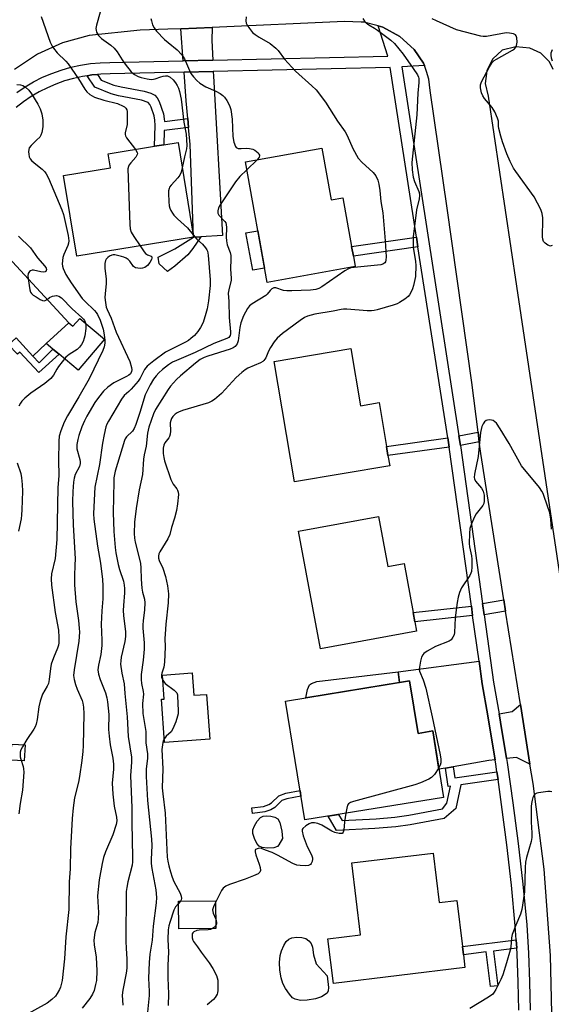
# Model space of a CAD drawing. Units: inches. Extents: x 1297760 to 1303760, y 493450 to 497451.
# Drawn here: x 1297966 to 1298147, y 496854 to 497190 of the extents above; entities that cross this region are included whole.
import ezdxf

# ---------------------------------------------------------------- set-up
doc = ezdxf.new("R2010")
doc.units = ezdxf.units.IN
doc.header["$MEASUREMENT"] = 0
for name, color, linetype in [('BLDG-Footprint', 5, 'Continuous'), ('CULTRL-Pad', 6, 'Continuous'), ('TRANS-Driveway', 251, 'Continuous'), ('TRANS-Non Street Sidewalk', 7, 'Continuous'), ('TRANS-Road', 130, 'Continuous'), ('TRANS-Street Sidewalk', 7, 'Continuous'), ('Undefined', 1, 'Continuous')]:
    doc.layers.add(name, color=color, linetype=linetype)

msp = doc.modelspace()

# ---------------------------------------------------------------- linework, layer by layer
at = {"layer": 'BLDG-Footprint'}
for points, elevation in [([(1298024.98, 497115.66), (1297985.14, 497109.1), (1297980.6, 497136.68), (1297996.63, 497139.32), (1297995.86, 497144.01), (1298011.66, 497146.62), (1298014.83, 497147.14), (1298019.67, 497147.94)], 373.96), ([(1298068.68, 497145.98), (1298071.88, 497128.31), (1298075.84, 497129.02), (1298078.84, 497112.42), (1298079.44, 497109.13), (1298080.08, 497105.55), (1298050.05, 497100.12), (1298042.61, 497141.27)], 369.11), ([(1297982.41, 497086.38), (1297974.73, 497079.28), (1297970.16, 497075.05), (1297964.43, 497081.25), (1297961.91, 497078.92), (1297956.68, 497074.08), (1297947.16, 497065.27), (1297927.51, 497086.51), (1297940.27, 497098.31), (1297936.68, 497102.19), (1297948.6, 497113.21), (1297950.81, 497115.25), (1297953.45, 497117.69)], 379.99), ([(1298078.55, 497077.59), (1298081.82, 497058.1), (1298088.19, 497059.17), (1298090.7, 497044.2), (1298091.23, 497041.06), (1298091.81, 497037.6), (1298059.35, 497032.15), (1298052.46, 497073.21)], 366.16), ([(1298087.97, 497020.28), (1298091.13, 497003.26), (1298096.7, 497004.29), (1298099.81, 496987.57), (1298100.4, 496984.37), (1298100.99, 496981.19), (1298068.17, 496975.1), (1298060.73, 497015.23)], 365.1), ([(1298024.47, 496966.9), (1298025.02, 496959.26), (1298029.41, 496959.58), (1298030.52, 496944.31), (1298015.1, 496943.19), (1298014.03, 496957.9), (1298014.96, 496957.97), (1298014.36, 496966.17)], 365.3), ([(1298098.62, 496964.17), (1298101.52, 496946.28), (1298106.5, 496947.09), (1298110.17, 496924.4), (1298062.87, 496916.75), (1298056.3, 496957.32)], 383.35), ([(1298106.6, 496905.44), (1298108.66, 496888.56), (1298114.65, 496889.29), (1298116.58, 496873.52), (1298116.92, 496870.69), (1298117.45, 496866.39), (1298072.64, 496860.92), (1298070.77, 496876.21), (1298081.91, 496877.57), (1298078.92, 496902.06)], 363.7), ([(1298032.55, 496879.71), (1298019.92, 496879.54), (1298019.79, 496889.02), (1298032.42, 496889.19)], 364.25)]:
    msp.add_lwpolyline(points, close=True, dxfattribs=dict(at, elevation=elevation))
at = {"layer": 'CULTRL-Pad'}
for points in [[(1298049.16, 497105.05), (1298045.12, 497104.32), (1298042.81, 497117.06), (1298046.86, 497117.79)], [(1297986.13, 497087.89), (1297994.64, 497080.83), (1297985.65, 497070.25), (1297979.08, 497075.69), (1297977.01, 497077.4), (1297974.74, 497079.28), (1297982.41, 497086.38), (1297983.78, 497085.27)], [(1297967.55, 496942.37), (1297967.23, 496936.89), (1297962.7, 496937.16), (1297963.02, 496942.64)], [(1298052.29, 496907.27), (1298050.09, 496907.12), (1298048.3, 496907.34), (1298047.27, 496907.8), (1298046.5, 496908.7), (1298045.67, 496910.35), (1298045.2, 496912.14), (1298045.21, 496913.34), (1298045.73, 496914.76), (1298046.67, 496916.3), (1298047.82, 496917.55), (1298048.69, 496918.05), (1298049.87, 496918.17), (1298051.32, 496918.03), (1298052.69, 496917.66), (1298053.64, 496917.08), (1298054.32, 496915.84), (1298054.68, 496914.39), (1298055.05, 496912.94), (1298055.23, 496910.45), (1298054.07, 496908.26), (1298053.54, 496907.68)], [(1298063.71, 496855.19), (1298061.37, 496855.13), (1298059.55, 496855.53), (1298058.73, 496856.08), (1298057.62, 496857.3), (1298056.35, 496859.18), (1298055.41, 496860.91), (1298054.77, 496862.81), (1298054.36, 496865.44), (1298054.28, 496868.13), (1298054.49, 496870.43), (1298054.95, 496872.08), (1298055.76, 496873.9), (1298056.57, 496875.2), (1298057.44, 496876.09), (1298058.44, 496876.51), (1298060.13, 496876.73), (1298061.9, 496876.64), (1298063.27, 496876.26), (1298064.25, 496875.52), (1298065.07, 496874.56), (1298065.51, 496873.34), (1298065.89, 496870.7), (1298066.8, 496867.65), (1298070.49, 496863.52), (1298071, 496859.51), (1298070.89, 496858.4), (1298070.5, 496857.59), (1298068.53, 496856.43), (1298066.49, 496855.7)]]:
    msp.add_lwpolyline(points, close=True, dxfattribs=at)
at = {"layer": 'TRANS-Driveway'}
for points in [[(1298031.49, 497175.99), (1298021.42, 497175.76), (1298020.59, 497186.73), (1298031.29, 497187.2), (1298031.21, 497182.75)], [(1298027.4, 497115.77), (1298024.98, 497115.66), (1298023.81, 497147.2), (1298023.28, 497152.98), (1298023, 497156.09), (1298022.44, 497162.18), (1298021.72, 497171.86), (1298031.65, 497172.09), (1298031.72, 497170.53), (1298034.78, 497116.12)], [(1298127.73, 496937.3), (1298125.65, 496937.07), (1298113.43, 496934.91), (1298110.83, 496934.45), (1298108.61, 496934.06), (1298106.5, 496947.09), (1298101.52, 496946.28), (1298098.62, 496964.17), (1298095.12, 496963.6), (1298094.73, 496967.23), (1298122.27, 496970.91), (1298123.36, 496963.13), (1298125.27, 496952.28), (1298125.77, 496949.46)], [(1298139.62, 496935.81), (1298135.05, 496938.1), (1298131.62, 496937.72), (1298129.62, 496950.11), (1298129.12, 496952.93), (1298133.61, 496953.7), (1298136.4, 496956.1)]]:
    msp.add_lwpolyline(points, close=True, dxfattribs=at)
at = {"layer": 'TRANS-Non Street Sidewalk'}
for points in [[(1298023, 497156.09), (1298023.28, 497152.98), (1298014.98, 497151.97), (1298014.83, 497147.14), (1298011.66, 497146.62), (1298011.91, 497153.68), (1298011.79, 497155.53), (1298011.51, 497156.97), (1298010.54, 497159.97), (1298010.05, 497160.9), (1298009.44, 497161.53), (1298007.26, 497162.36), (1297999.38, 497163.86), (1297996.84, 497164.48), (1297991.25, 497166.79), (1297988.67, 497170.71), (1297990.23, 497170.95), (1297992.18, 497171.12), (1297993.48, 497169.14), (1297997.77, 497167.51), (1298000.29, 497166.89), (1298008.14, 497165.4), (1298010.35, 497164.71), (1298011.78, 497164.01), (1298012.57, 497163.17), (1298013.24, 497161.95), (1298014.65, 497157.67), (1298014.95, 497156.01), (1298015, 497155.1)], [(1298024.98, 497115.66), (1298027.4, 497115.77), (1298024.66, 497111.75), (1298022.96, 497109.61), (1298018.53, 497105.66), (1298016.03, 497103.92), (1298013.23, 497106.52), (1298012.93, 497108.74), (1298018.52, 497111.64)], [(1298101.46, 497112.35), (1298079.44, 497109.13), (1298078.84, 497112.42), (1298100.95, 497115.65)], [(1297964.43, 497081.25), (1297970.16, 497075.05), (1297972.31, 497072.7), (1297977.01, 497077.4), (1297979.08, 497075.69), (1297972.24, 497069.37), (1297965.75, 497076.39), (1297964.94, 497075.64), (1297961.91, 497078.92)], [(1298122.34, 497045.77), (1298115.93, 497044.54), (1298115.43, 497047.78), (1298121.94, 497049.03)], [(1298112.07, 497043.97), (1298091.23, 497041.06), (1298090.7, 497044.2), (1298111.58, 497047.12)], [(1298131.35, 496988), (1298124, 496986.74), (1298123.47, 496990.56), (1298130.74, 496991.81)], [(1298120.1, 496986.47), (1298100.4, 496984.37), (1298099.8, 496987.57), (1298119.65, 496989.69)], [(1298095.12, 496963.6), (1298063.19, 496958.43), (1298063.82, 496961.25), (1298064.42, 496962.79), (1298065.13, 496963.32), (1298066.97, 496963.99), (1298094.73, 496967.23)], [(1298128.36, 496933.12), (1298128.74, 496930.51), (1298116.02, 496928.73), (1298114.41, 496920.6), (1298110.36, 496917.23), (1298098.77, 496915.06), (1298093.95, 496914.33), (1298086.78, 496913.78), (1298073.64, 496913.16), (1298070.8, 496918.03), (1298074.34, 496918.6), (1298075.56, 496916.5), (1298087.2, 496917.14), (1298093.56, 496917.66), (1298098.35, 496918.39), (1298109.78, 496920.52), (1298111.35, 496922.42), (1298112.51, 496928.23), (1298111.75, 496928.13), (1298110.83, 496934.45), (1298113.43, 496934.91), (1298113.98, 496931.1)], [(1298049.2, 496919.49), (1298045.04, 496918.9), (1298044.77, 496920.82), (1298048.77, 496921.37), (1298050.56, 496921.97), (1298051.52, 496922.52), (1298053.99, 496925), (1298056.42, 496925.84), (1298061.25, 496926.76), (1298061.56, 496924.85), (1298056.79, 496923.94), (1298055.05, 496923.32), (1298052.71, 496920.97), (1298051.25, 496920.13)], [(1298135.11, 496872.99), (1298127.25, 496871.99), (1298128.65, 496860.14), (1298126.14, 496859.86), (1298124.74, 496871.68), (1298116.92, 496870.69), (1298116.58, 496873.52), (1298134.94, 496875.84)]]:
    msp.add_lwpolyline(points, close=True, dxfattribs=at)
at = {"layer": 'TRANS-Road'}
for points in [[(1298147.32, 496841.01), (1298146.68, 496870.49), (1298144.46, 496899.9), (1298140.67, 496929.14), (1298139.62, 496935.81), (1298136.4, 496956.1), (1298131.35, 496988), (1298130.74, 496991.81), (1298122.83, 497041.76), (1298122.34, 497045.77), (1298121.94, 497049.03), (1298119.87, 497066), (1298111.38, 497125.47), (1298105.57, 497165.65), (1298105.2, 497169.57), (1298104.35, 497172.1), (1298103.65, 497174.2), (1298103.39, 497174.96), (1298100.17, 497179.66), (1298095.25, 497184.11), (1298089.43, 497187.28), (1298087.91, 497187.69), (1298083.01, 497189), (1298082.08, 497189.02), (1298076.38, 497189.15), (1298031.29, 497187.2), (1298020.59, 497186.73), (1298016.18, 497186.54), (1298006.74, 497186.22), (1297989.35, 497184.39), (1297980.26, 497181.97), (1297971.7, 497178.07), (1297963.92, 497172.79)], [(1298147.55, 497172.82), (1298146.26, 497175.45), (1298143.35, 497178.43), (1298139.54, 497180.12), (1298134.8, 497180.53), (1298130.18, 497179.38), (1298127.03, 497176.46), (1298124.97, 497172.49), (1298124.83, 497171.46), (1298124.39, 497168.06), (1298125.39, 497163.7), (1298135.02, 497098.85), (1298161.04, 496924.51)]]:
    msp.add_lwpolyline(points, dxfattribs=at)
at = {"layer": 'TRANS-Street Sidewalk'}
for points in [[(1297964.67, 497164.94, 0), (1297967.49, 497166.86, 0), (1297970.42, 497168.6, 0), (1297973.45, 497170.15, 0), (1297976.58, 497171.5, 0), (1297979.79, 497172.65, 0), (1297983.07, 497173.59, 0), (1297986.4, 497174.32, 0), (1297989.77, 497174.83, 0), (1297993.16, 497175.12, 0), (1297996.45, 497175.19, 0), (1298021.42, 497175.76, 0), (1298031.49, 497175.99, 0), (1298091.15, 497177.34, 0), (1298087.91, 497187.69, 0), (1298089.43, 497187.28, 0), (1298095.25, 497184.11, 0), (1298100.17, 497179.66, 0), (1298103.39, 497174.96, 0), (1298103.65, 497174.2, 0), (1298095.9, 497173.69, 0), (1298115.43, 497047.78, 0), (1298115.93, 497044.54, 0), (1298123.47, 496990.56, 0), (1298124, 496986.74, 0), (1298127.21, 496963.74, 0), (1298129.12, 496952.93, 0), (1298129.62, 496950.11, 0), (1298131.62, 496937.72, 0), (1298131.84, 496936.34, 0), (1298133.83, 496922.54, 0), (1298135.62, 496908.71, 0), (1298137.18, 496894.86, 0), (1298138.54, 496880.94, 0), (1298139.13, 496871.23, 0), (1298139.52, 496861.54, 0), (1298139.7, 496851.85, 0)], [(1298135.79, 496851.82, 0), (1298135.61, 496861.43, 0), (1298135.23, 496871.04, 0), (1298135.11, 496872.99, 0), (1298134.94, 496875.84, 0), (1298134.64, 496880.63, 0), (1298133.3, 496894.45, 0), (1298131.74, 496908.24, 0), (1298129.97, 496922.01, 0), (1298128.74, 496930.51, 0), (1298128.36, 496933.12, 0), (1298127.98, 496935.75, 0), (1298127.73, 496937.3, 0), (1298125.77, 496949.46, 0), (1298125.27, 496952.28, 0), (1298123.36, 496963.13, 0), (1298122.27, 496970.91, 0), (1298120.1, 496986.47, 0), (1298119.65, 496989.69, 0), (1298112.07, 497043.97, 0), (1298111.58, 497047.12, 0), (1298101.46, 497112.35, 0), (1298100.95, 497115.65, 0), (1298091.98, 497173.45, 0), (1298031.65, 497172.09, 0), (1298021.72, 497171.86, 0), (1297996.53, 497171.29, 0), (1297993.38, 497171.22, 0), (1297992.18, 497171.12, 0), (1297990.23, 497170.95, 0), (1297988.67, 497170.71, 0), (1297987.11, 497170.47, 0), (1297984.02, 497169.8, 0), (1297980.99, 497168.93, 0), (1297978.02, 497167.87, 0), (1297975.12, 497166.62, 0), (1297972.3, 497165.18, 0), (1297969.59, 497163.57, 0), (1297966.98, 497161.79, 0), (1297964.5, 497159.84, 0)]]:
    msp.add_polyline3d(points, dxfattribs=at)
at = {"layer": 'Undefined'}
for p, q in [((1298046.66, 497142, 370), (1298043.1, 497138.56, 370)), ((1298020.5, 496889.03, 366), (1298019.8, 496888.21, 366))]:
    msp.add_line(p, q, dxfattribs=at)
for points, elevation in [([(1297993.09, 497192.44), (1297991.83, 497187.91), (1297991.66, 497186.78), (1297991.7, 497186.27), (1297991.9, 497185.53), (1297992.59, 497184.42), (1297993.52, 497183.44), (1297996.74, 497181.17), (1297997.9, 497180.11), (1297998.92, 497178.84), (1298000.59, 497176.08), (1298001.59, 497174.68), (1298003.73, 497172), (1298004.33, 497171.41), (1298004.79, 497171.09), (1298006.04, 497170.42), (1298007.09, 497170.05), (1298009.18, 497169.59), (1298010.5, 497169.45), (1298011.29, 497169.49), (1298011.84, 497169.62), (1298013.76, 497170.34), (1298014.57, 497170.57), (1298015.36, 497170.69), (1298016.12, 497170.64), (1298016.96, 497170.21), (1298017.97, 497169.28), (1298018.81, 497168.3), (1298019.39, 497167.34), (1298019.8, 497166.41), (1298020.15, 497165.27), (1298020.68, 497162.68), (1298021.65, 497154.84), (1298022.4, 497150.78), (1298022.6, 497148.84), (1298022.66, 497146.84), (1298022.56, 497145.74), (1298021.9, 497143.07), (1298021.1, 497139.25)], 372), ([(1297973.02, 497190.86), (1297976.12, 497182.16), (1297976.7, 497180.84), (1297977.19, 497180.11), (1297978.5, 497178.52), (1297981.41, 497175.61), (1297982.17, 497174.72), (1297985.69, 497169.59), (1297987.86, 497166.14), (1297988.56, 497165.22), (1297989.61, 497164.28), (1297991.2, 497163.4), (1297994.4, 497162.36), (1297999.06, 497161.17), (1298000.97, 497160.35), (1298001.45, 497160.04), (1298001.82, 497159.68), (1298002.16, 497159.04), (1298002.29, 497158.5), (1298002.37, 497155.87), (1298002.27, 497154.11), (1298001.66, 497151.19), (1298001.63, 497150.63), (1298001.7, 497150.21), (1298002.04, 497149.53), (1298005.13, 497145.54)], 374), ([(1298042.91, 497190.8), (1298042.8, 497189.45), (1298042.89, 497188.67), (1298043.21, 497187.94), (1298044.01, 497186.79), (1298045.09, 497185.49), (1298045.94, 497184.76), (1298047.34, 497183.8), (1298051.02, 497181.65), (1298053.04, 497180.06), (1298053.82, 497179.26), (1298055.97, 497176.35), (1298059.67, 497172.29), (1298065.31, 497167.29), (1298066.75, 497165.83), (1298069.93, 497161.65), (1298074.05, 497155.16), (1298076.67, 497151.55), (1298077.35, 497150.26), (1298079.28, 497145.92), (1298081.06, 497142.62), (1298082.33, 497141.18), (1298086.2, 497137.64), (1298087.1, 497136.55), (1298087.78, 497135.05), (1298088.15, 497133.72), (1298088.44, 497131.55), (1298088.8, 497127.81), (1298089.44, 497123.86), (1298090.24, 497114.31), (1298090.57, 497108.91), (1298090.53, 497107.75), (1298090.38, 497107.23), (1298090.11, 497106.8), (1298089.53, 497106.38), (1298088.85, 497106.14), (1298079.73, 497105.28), (1298078.57, 497105.1), (1298077.75, 497104.84), (1298076.49, 497104.09), (1298068.65, 497098.66), (1298067.67, 497098.13), (1298066.67, 497097.77), (1298064.79, 497097.53), (1298058.42, 497097.24), (1298056.73, 497097.31), (1298055.63, 497097.46), (1298053.01, 497098.31), (1298052.28, 497098.27), (1298051.66, 497097.93), (1298051.1, 497097.43), (1298049.99, 497096.12), (1298049.57, 497095.73), (1298044.9, 497092.88), (1298044.07, 497092.19), (1298043.39, 497091.27), (1298041.97, 497088.71), (1298041.06, 497086.41), (1298040.68, 497084.75), (1298040.14, 497080.21), (1298039.78, 497079.19), (1298039.16, 497078.33), (1298038.51, 497077.85), (1298037.48, 497077.36), (1298029.79, 497075), (1298028.54, 497074.52), (1298027.22, 497073.85), (1298025.57, 497072.63), (1298020.5, 497068.3), (1298019.12, 497066.99), (1298018.11, 497065.91), (1298017.13, 497064.75), (1298016.31, 497063.57), (1298011.96, 497056.81), (1298011.31, 497055.33), (1298009.72, 497050.78), (1298009.21, 497048.69), (1298008.84, 497044.34), (1298008.15, 497041.36), (1298007.88, 497039.84), (1298007.55, 497034.66), (1298006.37, 497029.36), (1298005.37, 497023.07), (1298004.78, 497018.3), (1298004.75, 497014.46), (1298004.84, 497012.86), (1298005.05, 497011.48), (1298006.55, 497005.78), (1298006.86, 497004.21), (1298006.99, 497002.82), (1298007.08, 496998.94), (1298007.28, 496995.8), (1298007.52, 496994.47), (1298008.18, 496992.11), (1298008.39, 496990.79), (1298008.27, 496988.45), (1298007.72, 496984.69), (1298007.62, 496983.32), (1298007.65, 496982.23), (1298008.1, 496977.21), (1298008.09, 496974.99), (1298007.79, 496971.3), (1298007.12, 496966.37), (1298007.08, 496964.7), (1298007.23, 496963.35), (1298007.78, 496960.58), (1298007.88, 496959.7), (1298007.6, 496956.5), (1298007.66, 496953.03), (1298008.67, 496946.87), (1298008.72, 496946.02), (1298008.65, 496943.06), (1298009.27, 496939.25), (1298009.24, 496937.84), (1298008.85, 496934.11), (1298008.83, 496931.55), (1298009.26, 496923.36), (1298010.66, 496910.13), (1298010.69, 496907.96), (1298010.46, 496903.29), (1298010.48, 496901.87), (1298010.71, 496900.13), (1298012.06, 496892.86), (1298012.32, 496890.24), (1298012.2, 496888.46), (1298011.15, 496880.44), (1298010.82, 496875.67), (1298010.1, 496870.89), (1298009.82, 496868.04), (1298009.64, 496862.75), (1298009.86, 496858.2), (1298009.86, 496856.78), (1298009.14, 496849.97)], 368), ([(1298010.43, 497190.2), (1298010.57, 497189.4), (1298011.01, 497188.05), (1298011.47, 497187.01), (1298012.33, 497185.85), (1298015.01, 497183.1), (1298016.25, 497181.99), (1298019.36, 497179.48), (1298020.93, 497177.85), (1298021.43, 497177.17), (1298021.84, 497176.43), (1298023.52, 497172.51), (1298024.03, 497171.51), (1298024.95, 497170.28), (1298026.03, 497169.11), (1298027.13, 497168.21), (1298029.11, 497166.96), (1298032.52, 497165.43), (1298034.04, 497164.64), (1298034.95, 497163.99), (1298035.51, 497163.38), (1298036.31, 497162.22), (1298037.01, 497160.99), (1298037.32, 497160.22), (1298037.61, 497159.12), (1298038.12, 497155.87), (1298038.3, 497150), (1298038.7, 497148.05), (1298039.23, 497146.54), (1298039.53, 497146.18), (1298040.17, 497145.91), (1298041.23, 497145.81), (1298043.15, 497145.94), (1298044, 497145.9), (1298045.11, 497145.67), (1298045.87, 497145.33), (1298046.94, 497144.41), (1298047.26, 497143.98), (1298047.44, 497143.54), (1298047.45, 497143.31), (1298047.32, 497142.85), (1298046.66, 497142)], 370), ([(1298082.68, 497190.27), (1298083.18, 497189.31), (1298083.77, 497188.73), (1298084.7, 497188.07), (1298086.68, 497186.91), (1298087.66, 497186.25), (1298092.17, 497182.85), (1298093.5, 497181.69), (1298096.42, 497178.07), (1298099.87, 497173.2), (1298101.26, 497170.99), (1298101.62, 497170.22), (1298101.75, 497169.7), (1298101.78, 497168.33), (1298101.45, 497164.74), (1298101.1, 497157.36), (1298099.34, 497141.11), (1298099.47, 497138.61), (1298099.82, 497136.12), (1298100.31, 497134.6), (1298101.72, 497131.16), (1298101.94, 497130.36), (1298101.98, 497129.82), (1298101.82, 497128.73), (1298100.93, 497124.88), (1298099.81, 497115.67), (1298099.78, 497113.94), (1298099.84, 497112.21), (1298100.66, 497107.29), (1298100.75, 497105.89), (1298100.6, 497102.22), (1298099.93, 497099.06), (1298099.56, 497097.98), (1298098.98, 497096.7), (1298098.58, 497095.97), (1298098.06, 497095.32), (1298096.92, 497094.4), (1298095.17, 497093.27), (1298094.38, 497092.88), (1298092.99, 497092.41), (1298087.58, 497090.85), (1298086.47, 497090.6), (1298085.62, 497090.5), (1298084.18, 497090.49), (1298077.22, 497090.98), (1298076.07, 497091), (1298075.25, 497090.92), (1298072.55, 497090.39), (1298066.29, 497089.34), (1298063.8, 497088.61), (1298062.74, 497088.14), (1298061.26, 497087.14), (1298055.22, 497082.69), (1298053.5, 497081.14), (1298052.42, 497079.84), (1298051.22, 497077.93), (1298050.55, 497076.69), (1298049.61, 497074.4), (1298048.96, 497073.53), (1298048.52, 497073.19), (1298047.76, 497072.77), (1298043.43, 497070.85), (1298042.59, 497070.32), (1298041.43, 497069.44), (1298039.45, 497067.71), (1298034.53, 497062.31), (1298032.14, 497060.26), (1298031.21, 497059.62), (1298030.02, 497059.11), (1298021.22, 497056.42), (1298019.83, 497055.93), (1298019.32, 497055.67), (1298018.69, 497055.19), (1298017.94, 497054.42), (1298017.47, 497053.76), (1298017.15, 497053.04), (1298017.01, 497052.26), (1298017.11, 497049.46), (1298017.02, 497048.37), (1298016.77, 497047.62), (1298016.52, 497047.14), (1298015.21, 497045.38), (1298014.82, 497044.65), (1298014.6, 497043.63), (1298014.64, 497041.78), (1298014.8, 497040.41), (1298015.08, 497039.29), (1298017.25, 497032.89), (1298017.97, 497031.31), (1298019.22, 497029.77), (1298019.5, 497029.31), (1298019.75, 497028.6), (1298019.8, 497027.77), (1298019.44, 497024.63), (1298019.09, 497022.36), (1298018.4, 497019.68), (1298017.46, 497016.5), (1298016.87, 497014.12), (1298016.2, 497012.61), (1298013.44, 497008.2), (1298013.15, 497007.49), (1298013.01, 497006.78), (1298013.05, 497006.04), (1298013.26, 497005.23), (1298014.46, 497002.66), (1298015.43, 496999.86), (1298016.1, 496996.58), (1298016.39, 496993.87), (1298016.27, 496990.87), (1298015.49, 496983.49), (1298015.22, 496980.1), (1298015.19, 496978.69), (1298015.31, 496975.83), (1298015.09, 496970.56), (1298014.82, 496968.85), (1298014.11, 496966.77), (1298013.99, 496966.22), (1298014.06, 496965.43), (1298014.49, 496964.38)], 366), ([(1298147.24, 497112.79), (1298146.84, 497112.61), (1298146.62, 497112.59), (1298145.69, 497112.91), (1298144.8, 497113.51), (1298144.3, 497114.12), (1298144.02, 497114.88), (1298143.89, 497115.67), (1298143.87, 497116.5), (1298144.04, 497120.82), (1298144.03, 497122.25), (1298143.81, 497123.7), (1298143.33, 497125.05), (1298141.06, 497129.36), (1298134.79, 497137.97), (1298134.07, 497139.16), (1298132.89, 497141.41), (1298131.76, 497144.07), (1298130.28, 497148.11), (1298129.66, 497150.09), (1298129, 497152.68), (1298128.91, 497153.5), (1298128.92, 497155.2), (1298128.61, 497156.27), (1298127.63, 497158.36), (1298126.78, 497159.88), (1298124.17, 497162.93), (1298123.52, 497163.85), (1298123.13, 497164.88), (1298122.76, 497166.51), (1298122.72, 497167.58), (1298123.07, 497168.64), (1298125.8, 497173.77), (1298126.73, 497175.22), (1298127.44, 497175.89), (1298128.17, 497176.38), (1298133.63, 497179.41), (1298134.31, 497179.9), (1298134.8, 497180.42), (1298135.08, 497181), (1298135.22, 497182.15), (1298135.17, 497183.6), (1298134.97, 497184.36), (1298134.68, 497184.7), (1298134.02, 497185), (1298132.68, 497185.26), (1298131.57, 497185.33), (1298124.86, 497184.12), (1298123.72, 497184.06), (1298122.86, 497184.18), (1298114.6, 497186.41), (1298107.8, 497189.4), (1298106.25, 497190.16)], 366), ([(1298147.21, 497179.5), (1298146.8, 497178.41), (1298146.71, 497177.6), (1298146.86, 497176.83), (1298147.24, 497175.79)], 366), ([(1297964.76, 497167.68), (1297965.9, 497167.54), (1297966.72, 497167.31), (1297967.68, 497166.74), (1297968.75, 497165.81), (1297969.71, 497164.57), (1297971.81, 497160.99), (1297972.65, 497159.41), (1297973.17, 497157.74), (1297973.54, 497155.49), (1297973.52, 497153.27), (1297973.26, 497151.3), (1297972.94, 497150.44), (1297972.49, 497149.78), (1297971.55, 497148.77), (1297969.6, 497146.94), (1297968.93, 497146.04), (1297968.79, 497145.53), (1297968.73, 497144.72), (1297968.77, 497143.88), (1297968.93, 497143.06), (1297969.25, 497142.37), (1297969.73, 497141.74), (1297970.58, 497140.98), (1297973.32, 497138.84), (1297974.27, 497137.9), (1297974.74, 497137.24), (1297975.47, 497135.72), (1297980, 497124.97), (1297980.61, 497123.35), (1297982.24, 497116.13), (1297982.45, 497114.4), (1297982.33, 497113.57), (1297982.08, 497112.76), (1297980.68, 497109.71), (1297980.36, 497108.65), (1297980.15, 497106.45), (1297980.22, 497105.71), (1297980.46, 497104.92), (1297981.45, 497102.91), (1297983.23, 497100.02), (1297987.01, 497094.73), (1297987.87, 497093.72), (1297991.22, 497090.6), (1297991.78, 497089.94), (1297992.26, 497089.19), (1297993.16, 497087.31), (1297994.15, 497084.21), (1297994.51, 497082.28), (1297994.69, 497080.33), (1297994.69, 497079.49), (1297994.48, 497078.23), (1297994.03, 497076.97), (1297989.36, 497067.28), (1297985.86, 497061.09), (1297981.99, 497054.62), (1297980.89, 497052.53), (1297979.66, 497049.48), (1297979.17, 497047.69), (1297979.04, 497045.98), (1297978.86, 497039.42), (1297978.98, 497034.23), (1297978.7, 497030.09), (1297978.39, 497012.38), (1297977.72, 497005.98), (1297976.56, 497000.76), (1297976.38, 496999.02), (1297976.53, 496996.83), (1297977.77, 496987.53), (1297978.9, 496981.49), (1297979.06, 496978.98), (1297979, 496977.19), (1297978.88, 496976.35), (1297978.61, 496975.39), (1297977.15, 496972.09), (1297976.43, 496969.85), (1297976.15, 496968.42), (1297975.77, 496964.65), (1297975.46, 496963.34), (1297975.04, 496962.35), (1297973.44, 496959.63), (1297972.64, 496957.24), (1297972.18, 496955.33), (1297971.67, 496951.02), (1297971.3, 496949.44), (1297970.91, 496948.49), (1297970.49, 496947.75), (1297968.09, 496944.19), (1297966.58, 496941.72), (1297966.08, 496940.7), (1297965.87, 496939.92), (1297965.8, 496939.12), (1297965.84, 496938.32), (1297966.04, 496937.48), (1297966.82, 496934.98), (1297966.96, 496934.17), (1297967.04, 496933.06), (1297966.64, 496926.94), (1297965.86, 496922.32), (1297965.41, 496918.86)], 376), ([(1298005.13, 497145.54), (1298005.74, 497144.49), (1298005.82, 497144.04), (1298005.78, 497143.82), (1298005.25, 497142.94), (1298003.53, 497140.99), (1298003.02, 497140.31), (1298002.74, 497139.72), (1298002.59, 497138.89), (1298003.26, 497119.89), (1298003.38, 497118.43), (1298003.73, 497117.34), (1298004.63, 497115.83), (1298006.71, 497112.65)], 374), ([(1298043.1, 497138.56), (1298040.77, 497136.28), (1298039.22, 497134.49), (1298034.02, 497126.64), (1298033.48, 497125.63), (1298033.23, 497124.59), (1298033.28, 497123.81), (1298033.58, 497123.15), (1298035.62, 497120.94), (1298035.93, 497120.49), (1298036.12, 497119.98), (1298036.21, 497118.87), (1298036.05, 497115.65), (1298036.16, 497114.3), (1298036.46, 497113), (1298037.45, 497110.32), (1298037.68, 497109.32), (1298037.7, 497108.16), (1298037.5, 497104.64), (1298037.74, 497101.65), (1298037.73, 497100.92), (1298036.92, 497097.66), (1298036.78, 497096.45), (1298037, 497093.7), (1298037.1, 497088.22), (1298037.54, 497083.33), (1298037.53, 497082.63), (1298037.39, 497082), (1298036.96, 497081.42), (1298036.27, 497081.02), (1298031.83, 497079.29), (1298025.45, 497076.21), (1298019.11, 497073.53), (1298017.8, 497072.9), (1298016.37, 497072), (1298014.32, 497070.42), (1298013.1, 497069.35), (1298012.15, 497068.34), (1298011.34, 497067.15), (1298010.15, 497065.17), (1298008.5, 497061.86), (1298007.96, 497060.31), (1298006.73, 497056.11), (1298005.24, 497051.65), (1298004.71, 497050.3), (1298004.08, 497049.38), (1298002.1, 497047.46), (1298001.61, 497046.74), (1298001.36, 497046.23), (1297998.26, 497035.76), (1297997.8, 497033.52), (1297997.72, 497032.12), (1297997.6, 497021.68), (1297997.78, 497015.13), (1297998.2, 497009.76), (1297998.44, 497007.86), (1297999.2, 497003.85), (1297999.68, 497002.16), (1298001.03, 496998.25), (1298001.31, 496996.88), (1298001.43, 496995.77), (1298001.4, 496994.2), (1298001.03, 496989.88), (1298000.99, 496988.19), (1298001.09, 496986.51), (1298001.75, 496980.97), (1298001.77, 496979.34), (1298001.52, 496977.68), (1298000.29, 496972.33), (1298000.11, 496970.98), (1298000.06, 496969.92), (1298000.48, 496966.77), (1298001.25, 496963.14), (1298001.5, 496959.93), (1298002.34, 496951.95), (1298002.63, 496945.21), (1298003.84, 496938.14), (1298003.84, 496936.47), (1298003.53, 496933.42), (1298003.47, 496931.85), (1298003.89, 496920.82), (1298003.91, 496915.79), (1298004.14, 496904.07), (1298004.09, 496902.39), (1298003.97, 496901.27), (1298002.53, 496895.64), (1298002.15, 496893.7), (1298002.01, 496892.31), (1298001.88, 496875.28), (1298001.95, 496872.94), (1298002.2, 496869.22), (1298002.18, 496866.14), (1298002, 496864.46), (1298000.82, 496858.65), (1298000.64, 496856.98), (1298000.8, 496853.57)], 370), ([(1298021.1, 497139.25), (1298020.73, 497137.79), (1298020.28, 497136.77), (1298019.6, 497135.87), (1298017.28, 497133.33), (1298016.8, 497132.66), (1298016.61, 497132.25), (1298016.45, 497131.45), (1298016.43, 497130.6), (1298016.54, 497127.72), (1298016.69, 497126.3), (1298016.91, 497125.5), (1298017.24, 497124.74), (1298017.77, 497123.77), (1298018.26, 497123.1), (1298019.45, 497121.9), (1298022.94, 497118.77), (1298024.86, 497116.4)], 372), ([(1297965.23, 497115.93), (1297969.35, 497111.99), (1297971.78, 497108.52), (1297974.24, 497105.69), (1297974.66, 497105.01), (1297974.78, 497104.58), (1297974.74, 497104.18), (1297974.54, 497103.86), (1297974.39, 497103.75), (1297973.96, 497103.64), (1297972.87, 497103.75), (1297970.39, 497104.34), (1297969.88, 497104.3), (1297969.39, 497104.13), (1297968.99, 497103.84), (1297968.59, 497103.2), (1297968.47, 497102.39), (1297968.54, 497101.37)], 378), ([(1298024.86, 497116.4), (1298026.08, 497114.93), (1298027.98, 497113.27), (1298029.07, 497112.02), (1298029.49, 497111.33), (1298029.67, 497110.85), (1298029.92, 497109.48), (1298030.61, 497101.03), (1298030.6, 497099.12), (1298029.99, 497093.86), (1298029.57, 497091.14), (1298029.15, 497089.51), (1298028.17, 497086.54), (1298027.3, 497084.79), (1298026.42, 497083.38), (1298025.25, 497082.09), (1298024.02, 497081.01), (1298023.17, 497080.38), (1298022.16, 497079.78), (1298015.4, 497076.35), (1298011.38, 497073.43), (1298009.11, 497071.56), (1298008.25, 497070.46), (1298006.71, 497067.44), (1298006.07, 497066.5), (1298003.66, 497063.7), (1298002.86, 497062.92), (1298001.32, 497061.61), (1298000.33, 497060.38), (1297995.92, 497052.8), (1297995.4, 497051.74), (1297995.09, 497050.86), (1297994.48, 497048.25), (1297993.92, 497045.36), (1297992.93, 497038.03), (1297991.33, 497030.28), (1297991.15, 497028.13), (1297990.89, 497021.25), (1297990.93, 497019.41), (1297992.24, 497010.13), (1297993.22, 497004.38), (1297993.92, 496998.76), (1297994, 496996.68), (1297994.01, 496992.21), (1297993.67, 496988.14), (1297993.51, 496983.57), (1297993.7, 496978.06), (1297993.66, 496976.32), (1297993.38, 496973.2), (1297992.56, 496969.61), (1297992.37, 496967.92), (1297992.6, 496966.53), (1297993.14, 496964.62), (1297994.96, 496960.15), (1297995.39, 496958.42), (1297995.61, 496957), (1297996.03, 496952.73), (1297995.97, 496947.64), (1297996.13, 496945.31), (1297996.48, 496942.41), (1297997.43, 496937.82), (1297997.63, 496935.75), (1297997.65, 496934.01), (1297997.22, 496929.33), (1297997.42, 496925.49), (1297997.85, 496921.42), (1297998.69, 496917.71), (1297998.82, 496916.42), (1297998.61, 496915.22), (1297997.4, 496911.66), (1297994.94, 496905.89), (1297994.22, 496903.88), (1297993.78, 496901.87), (1297992.81, 496896.3), (1297992.22, 496890.82), (1297992.27, 496888.84), (1297992.54, 496885.19), (1297992.48, 496883.15), (1297992.27, 496881.73), (1297991.35, 496878.38), (1297990.94, 496875.75), (1297991.02, 496874.12), (1297991.7, 496869.95), (1297991.96, 496865.25), (1297991.81, 496861.99), (1297991.55, 496860.55), (1297991.05, 496858.55), (1297990.51, 496857.25), (1297989.64, 496855.78), (1297986.99, 496852.55)], 372), ([(1298006.71, 497112.65), (1298008.07, 497110.64), (1298008.62, 497110), (1298009.26, 497109.57), (1298010.53, 497109.14), (1298010.71, 497108.87), (1298010.7, 497108.46), (1298010.56, 497107.98), (1298010.07, 497107), (1298009.21, 497105.93), (1298008.32, 497105.3), (1298007.57, 497105.01), (1298007.02, 497104.94), (1298005.91, 497105), (1298005.12, 497105.19), (1298004.48, 497105.59), (1298003.21, 497107.36), (1298002.64, 497107.93), (1298002.01, 497108.41), (1298001.22, 497108.77), (1298000.39, 497109.04), (1297998.1, 497109.59), (1297997.55, 497109.62), (1297997.04, 497109.51), (1297996.35, 497109.14), (1297995.71, 497108.64), (1297995.15, 497108.07), (1297994.88, 497107.63), (1297994.66, 497106.63), (1297994.68, 497105), (1297995.19, 497101.24), (1297995.13, 497099.77), (1297994.79, 497096.22), (1297994.74, 497095.04), (1297994.89, 497093.35), (1297995.2, 497091.69), (1297995.45, 497090.94), (1297996.81, 497087.95), (1297998.6, 497083.17), (1298003.21, 497073.17), (1298003.83, 497071.09), (1298003.89, 497070.3), (1298003.81, 497069.78), (1298003.42, 497069.01), (1298002.87, 497068.51), (1298002.13, 497068.07), (1297997.81, 497065.88), (1297995.73, 497064.43), (1297994.26, 497063.09), (1297992.49, 497060.94), (1297991.34, 497059.24), (1297989.31, 497055.92), (1297988.52, 497054.5), (1297987.79, 497052.96), (1297986.88, 497050.84), (1297985.86, 497047.9), (1297985.47, 497046.54), (1297985.16, 497044.88), (1297985.12, 497044.08), (1297985.2, 497043.32), (1297986.13, 497039.74), (1297986.28, 497038.92), (1297986.29, 497038.37), (1297986.04, 497037.31), (1297984.63, 497034.67), (1297984.2, 497033.39), (1297984.01, 497031.97), (1297983.81, 497028.8), (1297983.7, 497025.41), (1297983.92, 497017.44), (1297984.56, 497005.84), (1297984.53, 497003.66), (1297984.36, 497000.08), (1297984.41, 496996.96), (1297984.78, 496991.13), (1297985.74, 496984.74), (1297985.99, 496982.22), (1297986.04, 496980.83), (1297985.84, 496977.79), (1297984.22, 496967.95), (1297984.06, 496966.03), (1297984.26, 496964.67), (1297984.73, 496962.94), (1297985.31, 496961.35), (1297986.93, 496957.45), (1297987.15, 496956.63), (1297987.38, 496955.24), (1297987.55, 496952.96), (1297987.33, 496942.13), (1297987.22, 496940.14), (1297986.9, 496937.04), (1297986.07, 496931.55), (1297985.7, 496929.58), (1297984.34, 496924.3), (1297983.89, 496920.87), (1297983.61, 496917.22), (1297983.04, 496906.9), (1297982.89, 496900.06), (1297982.6, 496895.61), (1297982.46, 496886.13), (1297981.41, 496876.84), (1297980.98, 496869.29), (1297980.12, 496861.94), (1297979.85, 496860.53), (1297979.62, 496859.69), (1297979.29, 496858.92), (1297978.46, 496857.48), (1297977.83, 496856.58), (1297976.65, 496855.42), (1297975.07, 496854.25), (1297966.43, 496849.47)], 374), ([(1297968.54, 497101.37), (1297969.13, 497097.64), (1297969.39, 497096.84), (1297969.68, 497096.39), (1297970.29, 497095.86), (1297971.24, 497095.23), (1297972.71, 497094.36), (1297973.44, 497094.02), (1297974.12, 497093.91), (1297974.56, 497094.08), (1297975, 497094.39)], 378), ([(1297975, 497094.39), (1297975.87, 497095.03), (1297976.91, 497095.44), (1297978.26, 497095.66), (1297979.01, 497095.5), (1297979.91, 497094.85), (1297983.62, 497091.11), (1297986.89, 497088.23), (1297987.46, 497087.62), (1297987.76, 497087.16), (1297987.99, 497086.63), (1297988.18, 497085.8), (1297988.18, 497084.45), (1297987.89, 497081.98), (1297987.69, 497081.14), (1297987.3, 497080.04), (1297986.77, 497078.99), (1297986.12, 497078.02), (1297985.31, 497077.24), (1297982.56, 497075.53), (1297981.45, 497074.62), (1297978.95, 497071.5), (1297978.32, 497070.54), (1297977.17, 497068.52), (1297976.27, 497067.39), (1297974.25, 497065.71), (1297969.48, 497062.39), (1297967.47, 497060.66), (1297966.43, 497059.64), (1297965.92, 497058.95), (1297965.37, 497057.96)], 378), ([(1298146.93, 497015.97), (1298146.72, 497019.34), (1298146.38, 497021.52), (1298144.52, 497027.1), (1298144.09, 497028.19), (1298143.69, 497028.96), (1298142.83, 497030.13), (1298136.7, 497037.62), (1298132.51, 497045.16), (1298129.48, 497050.22), (1298128.2, 497052.09), (1298127.68, 497052.62), (1298127.04, 497053), (1298126.51, 497053.15), (1298125.7, 497053.23), (1298125.17, 497053.18), (1298124.71, 497053), (1298124.14, 497052.55), (1298123.67, 497051.96), (1298123.25, 497050.95), (1298122.81, 497048.9), (1298122, 497040.76), (1298120.78, 497034.73), (1298120.65, 497033.61), (1298120.71, 497033.09), (1298121.06, 497032.37), (1298123.1, 497029.9), (1298123.7, 497028.89), (1298123.99, 497027.53), (1298124.07, 497025.55), (1298123.93, 497024.75), (1298123.56, 497024), (1298121.32, 497021.2), (1298120.71, 497020.21), (1298119.69, 497017.81), (1298119.15, 497016.17), (1298119, 497014.46), (1298118.96, 497011.02), (1298119.07, 497009.89), (1298119.7, 497006.83), (1298119.85, 497005.7), (1298119.83, 497003.14), (1298119.65, 497001.46), (1298119.48, 497000.93), (1298119.09, 497000.17), (1298116.33, 496995.89), (1298115.66, 496994.32), (1298115.11, 496992.71), (1298114.78, 496990.98), (1298114.13, 496985.68), (1298113.93, 496980.75), (1298113.74, 496979.92), (1298113.38, 496979.15), (1298112.73, 496978.23), (1298112.07, 496977.73), (1298107.48, 496975.89), (1298104.64, 496974.3), (1298103.45, 496973.48), (1298103.07, 496973.08), (1298102.71, 496972.34), (1298102.34, 496970.92), (1298101.95, 496968.89), (1298101.9, 496968.03), (1298101.98, 496967.5), (1298103.24, 496964.56), (1298104.08, 496961.75), (1298106.34, 496951.87), (1298109.06, 496938.9), (1298109.28, 496937.53), (1298109.28, 496936.27), (1298109.05, 496935.47), (1298108.53, 496934.51)], 364), ([(1297964.78, 497038.56), (1297966.08, 497034.95), (1297966.32, 497033.53), (1297966.55, 497031.22), (1297966.59, 497028.98), (1297966.43, 497022.59), (1297966.35, 497020.82), (1297966.21, 497019.51), (1297965.25, 497015.33)], 378), ([(1298014.49, 496964.38), (1298014.92, 496963.72), (1298015.32, 496963.31), (1298018.32, 496961.03), (1298018.92, 496960.46), (1298019.21, 496960.06), (1298019.45, 496959.43), (1298019.53, 496958.93), (1298019.69, 496954.13), (1298019.68, 496952.96), (1298019.53, 496952.11), (1298018.86, 496950.21), (1298017.87, 496947.8), (1298017.27, 496946.86), (1298015.66, 496945.37), (1298015, 496944.51)], 366), ([(1298015, 496944.51), (1298014.7, 496943.95), (1298014.44, 496943.18), (1298014.17, 496940.73), (1298014.43, 496934.14), (1298014.29, 496927.68), (1298014.46, 496925.64), (1298015.3, 496919.07), (1298016, 496904.09), (1298016.2, 496902.71), (1298016.56, 496901.03), (1298017.04, 496899.08), (1298017.63, 496897.19), (1298018.25, 496895.74), (1298020.34, 496891.76), (1298020.76, 496890.69), (1298020.84, 496889.91), (1298020.73, 496889.45), (1298020.5, 496889.03)], 366), ([(1298108.53, 496934.51), (1298107.04, 496932.28), (1298106.11, 496931.2), (1298105.17, 496930.62), (1298102.32, 496929.38), (1298100.36, 496928.75), (1298079.5, 496923.07), (1298078.4, 496922.7), (1298077.75, 496922.27), (1298077.48, 496921.83), (1298077.19, 496920.77), (1298076.89, 496919.02)], 364), ([(1298147.06, 496926.36), (1298146.52, 496926.44), (1298145.67, 496926.42), (1298142.49, 496926), (1298141.96, 496925.86), (1298141.5, 496925.62), (1298140.99, 496925.07), (1298140.64, 496924.34), (1298140.39, 496923.48), (1298140.15, 496922.31), (1298140.04, 496921.3), (1298140.08, 496915.99), (1298140.29, 496912.31), (1298140.27, 496910.74), (1298140.01, 496909.37), (1298138.43, 496903.91), (1298138.08, 496902.28), (1298137.95, 496900.51), (1298137.76, 496892.19), (1298136.91, 496886.2), (1298136.46, 496884.54), (1298134.77, 496880.83), (1298133.56, 496877.6), (1298133.33, 496876.46), (1298133.12, 496873.49), (1298132.93, 496872.34), (1298131.66, 496867.97), (1298130.33, 496863.91), (1298129.66, 496862.32), (1298128.03, 496858.91), (1298127.47, 496857.91), (1298126.93, 496857.27), (1298125.51, 496856.26), (1298119.18, 496852.43)], 362), ([(1298076.89, 496919.02), (1298076.46, 496916.07), (1298076.18, 496913.26), (1298075.99, 496912.56), (1298075.75, 496912.23), (1298075.56, 496912.13), (1298075.1, 496912.06), (1298074.56, 496912.1), (1298073.14, 496912.45), (1298072.11, 496912.95), (1298068.65, 496914.99), (1298067.33, 496915.49), (1298066.23, 496915.72), (1298065.15, 496915.7), (1298064.38, 496915.46), (1298063.2, 496914.74), (1298062.22, 496913.85), (1298061.99, 496913.44), (1298061.95, 496912.95), (1298062.37, 496911.3), (1298063.69, 496907.63), (1298065.16, 496904.83), (1298065.52, 496903.81), (1298065.53, 496903.3), (1298065.39, 496902.54), (1298065.1, 496901.85), (1298064.8, 496901.51), (1298064.11, 496901.24), (1298063, 496901.13), (1298061.25, 496901.14), (1298060.12, 496901.34), (1298058.79, 496901.93), (1298053.61, 496904.7), (1298051.74, 496905.58), (1298049.52, 496906.48), (1298048.11, 496906.95), (1298047.3, 496907.05), (1298046.61, 496906.93), (1298046.11, 496906.6), (1298045.99, 496906.26), (1298045.98, 496905.85), (1298046.22, 496904.8), (1298047.36, 496901.68), (1298047.69, 496900.54), (1298047.75, 496899.54), (1298047.54, 496898.91), (1298046.96, 496898.4), (1298045.37, 496897.66), (1298042.56, 496896.55), (1298037.16, 496894.74), (1298035.91, 496894.11), (1298035.1, 496893.47), (1298034.43, 496892.62), (1298032.43, 496888.61)], 364), ([(1298019.8, 496888.21), (1298018.8, 496887.05), (1298018.28, 496886), (1298016.82, 496881.76), (1298016.53, 496880.64), (1298016.31, 496879.27), (1298016.14, 496875.97), (1298016.37, 496871.64), (1298016.23, 496867.23), (1298016.23, 496862.83), (1298016.37, 496857.4), (1298016.29, 496853.41)], 366), ([(1298032.43, 496888.61), (1298031.74, 496887.1), (1298031.46, 496886.03), (1298031.65, 496884.93), (1298032.51, 496882.87)], 364), ([(1298032.54, 496880.66), (1298032.12, 496880.19), (1298031.39, 496879.7)], 364), ([(1298032.51, 496882.87), (1298032.74, 496881.73), (1298032.72, 496881.21), (1298032.54, 496880.66)], 364), ([(1298031.39, 496879.7), (1298030.73, 496879.39), (1298029.88, 496879.21), (1298026.89, 496879.17), (1298026.03, 496879.06), (1298025.06, 496878.6), (1298024.7, 496878.27), (1298024.5, 496877.84), (1298024.45, 496877.35), (1298024.53, 496876.54), (1298024.73, 496875.72), (1298024.94, 496875.21), (1298026.31, 496873.42), (1298027.56, 496871.6), (1298030.29, 496868.03), (1298031.49, 496866.01), (1298032.74, 496863.68), (1298033.04, 496862.88), (1298033.18, 496862.04), (1298033.22, 496858.58), (1298033.12, 496857.74), (1298032.96, 496857.23), (1298032.28, 496856.1), (1298031.72, 496855.5), (1298029.64, 496853.63)], 364)]:
    msp.add_lwpolyline(points, dxfattribs=dict(at, elevation=elevation))

doc.saveas('drawing.dxf')
